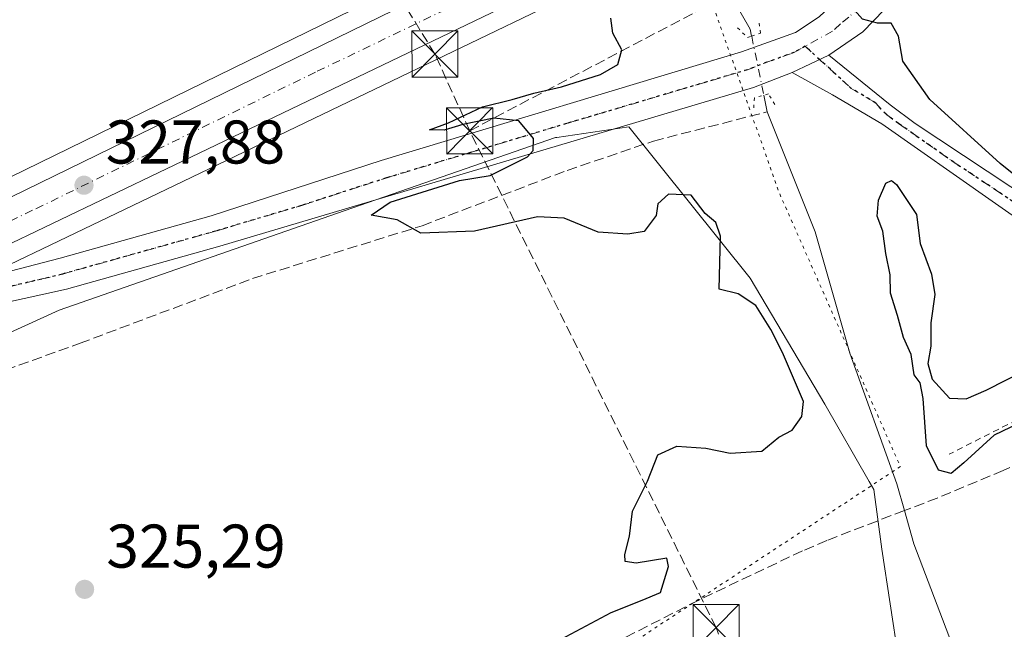
# Model space of a CAD drawing. Units: metres. Extents: x 618310 to 621779, y 4692422 to 4694794.
# Drawn here: x 619871 to 620031, y 4692510 to 4692609 of the extents above; entities that cross this region are included whole.
import ezdxf

# ---------------------------------------------------------------- set-up
doc = ezdxf.new("R2010")
doc.units = ezdxf.units.M
doc.header["$MEASUREMENT"] = 0
for name, pattern in [('DGN Style 2', [1.6480167562047852, 0.988810053722871, -0.6592067024819142]), ('DGN Style 3', [2.307223458686699, 1.648016756204785, -0.6592067024819142]), ('DGN Style 4', [2.6384748266838614, 1.318413404963828, -0.6592067024819142, 0.001648016756204785, -0.6592067024819142]), ('DGN Style 5', [1.1536117293433497, 0.4944050268614355, -0.6592067024819142])]:
    doc.linetypes.add(name, pattern=pattern)
for name, color, linetype, lineweight in [('Alambrada', 7, 'DGN Style 2', 0), ('Carretera de calzada única Cxs', 7, 'Continuous', 13), ('Carretera de calzada única eje', 7, 'DGN Style 4', 0), ('Conducción de hidrocarburos lineal', 6, 'DGN Style 3', 0), ('Corriente artificial lineal', 4, 'DGN Style 3', 13), ('Corriente natural lineal', 142, 'Continuous', 13), ('Corriente natural lineal oculto', 9, 'DGN Style 4', 13), ('Cultivos herbáceos CxS', 92, 'Continuous', 0), ('Cultivos leñosos CxS', 92, 'Continuous', 0), ('Curva de nivel maestra', 30, 'Continuous', 30), ('Núcleo urbano CxS', 7, 'Continuous', 0), ('Pastizal CxS', 92, 'Continuous', 0), ('Pista no pavimentada Cxs', 111, 'Continuous', 0), ('Pista no pavimentada eje', 91, 'DGN Style 4', 0), ('Puente lineal', 2, 'DGN Style 5', 0), ('Punto de cota en terreno', 7, 'Continuous', 0), ('Ruta', 7, 'DGN Style 5', 30), ('Rótulo de punto de cota en terreno', 7, 'Continuous', 0), ('Torre de tendido puntual', 7, 'Continuous', 0), ('Vía pecuaria eje', 92, 'DGN Style 5', 0)]:
    doc.layers.add(name, color=color, linetype=linetype, lineweight=lineweight)
doc.styles.add('Style-Arial', font='txt')

# ---------------------------------------------------------------- blocks, each defined once
blk = doc.blocks.new('5PATER')
at = {"layer": 'Cultivos leñosos CxS', "linetype": 'Continuous', "lineweight": 0}
h = blk.add_hatch(color=51, dxfattribs=at)
edge = h.paths.add_edge_path()
edge.add_ellipse((0, 0), major_axis=(-0.1095731443231308, -0.1110710700762829), ratio=0.9994222409660322, start_angle=0, end_angle=360)
blk = doc.blocks.new('5TTEND')
at = {"layer": 'Torre de tendido puntual', "color": 7, "linetype": 'Continuous', "lineweight": 0}
for p, q in [((-0.375, 0.3754), (0.375, -0.3746)), ((0.3720000000000001, 0.3784000000000001), (-0.3720000000000001, -0.3776))]:
    blk.add_line(p, q, dxfattribs=at)
at = {"layer": 'Torre de tendido puntual', "color": 7, "linetype": 'Continuous', "lineweight": 0, "flags": 128}
blk.add_lwpolyline([(-0.375, -0.3746), (0.375, -0.3746), (0.375, 0.3754), (-0.375, 0.3754), (-0.3720000000000001, -0.3776)], dxfattribs=at)

msp = doc.modelspace()

# ---------------------------------------------------------------- linework, layer by layer
at = {"layer": 'Alambrada', "color": 7, "linetype": 'DGN Style 2', "lineweight": 0}
msp.add_polyline3d([(620059.3000999996, 4692554.5801, 325.225900000005), (620058.2901, 4692555.350099999, 325.286300000007), (620057.5301000001, 4692555.5101, 325.2869000000064), (620040.2801000001, 4692547.8201, 325.1536000000052), (620021.9301000005, 4692538.530099999, 326.8028999999952)], dxfattribs=at)
at = {"layer": 'Carretera de calzada única Cxs', "color": 7, "linetype": 'Continuous', "lineweight": 13}
for points in [[(619684.3706, 4692512.8862, 332.1156000000047), (619719.5301000001, 4692519.3201, 331.2816000000021), (619737.6601, 4692522.530099999, 330.8586000000068), (619745.0100999996, 4692524.170100001, 330.7397999999957), (619750.9401000004, 4692525.940099999, 330.6094000000012), (619764.0301000001, 4692530.6601, 330.3929999999964), (619771.8300999999, 4692533.620100001, 330.270199999999), (619779.3201000001, 4692536.590100001, 330.113400000002), (619793.1901000004, 4692542.9801, 329.8678999999975), (619851.2100999998, 4692571.4101, 328.4312999999966), (619943.1401000004, 4692616.350099999, 327.2192000000068), (619964.3901000004, 4692626.390100001, 326.6168999999936)], [(619851.2100999998, 4692571.4101, 328.4312999999966), (619943.1401000004, 4692616.350099999, 327.2192000000068), (619964.3901000004, 4692626.390100001, 326.6168999999936), (619967.4401000004, 4692619.860099999, 327.0632999999943), (619956.9101, 4692614.850099999, 327.4516000000003), (619894.7600999996, 4692584.940099999, 327.5687999999937), (619857.6379000006, 4692567.131899999, 328.3402999999962)], [(619967.4401000004, 4692619.860099999, 327.0632999999943), (619956.9101, 4692614.850099999, 327.4516000000003), (619894.7600999996, 4692584.940099999, 327.5687999999937), (619857.6379000006, 4692567.131800001, 328.3402999999962)]]:
    msp.add_polyline3d(points, dxfattribs=at)
at = {"layer": 'Carretera de calzada única eje', "color": 7, "linetype": 'DGN Style 4', "lineweight": 0}
msp.add_polyline3d([(619965.9184999998, 4692623.1193, 326.925900000002), (619961.0301000001, 4692620.800100001, 327.3923000000068), (619950.0301000001, 4692615.600099999, 327.3760000000038), (619918.9600999998, 4692600.640100001, 327.5148999999947), (619872.9801000003, 4692578.1801, 327.9431999999942), (619855.4003, 4692569.733700001, 328.3919000000024)], dxfattribs=at)
at = {"layer": 'Conducción de hidrocarburos lineal', "color": 6, "linetype": 'DGN Style 3', "lineweight": 0}
for points in [[(619944.0199999996, 4692591.109999999, 325.2831000000006), (620110.4800000006, 4692678.600000001, 332.4492000000027), (620212.6200000001, 4692725.529999999, 336.875199999995), (620238.6525999998, 4692739.591700001, 338.2393000000012), (620305.4557999996, 4692770.107000001, 338.1015000000043), (620309.1311999997, 4692771.029200001, 338.0930999999982)], [(619974.4424000002, 4692449.421900001, 324.6714000000065), (620001.5700000003, 4692466.439999999, 325.3384999999981), (619984.0599999996, 4692510.34, 324.288400000005), (619944.0199999996, 4692591.109999999, 325.2831000000006), (619938.3600000005, 4692603.58, 327.4318000000058), (619927.4000000004, 4692621.34, 326.9199999999983), (619921.7300000006, 4692630.029999999, 327.2954000000027), (619857.5700000003, 4692650.720000001, 335.209400000007), (619855.1167000001, 4692647.363800001, 335.1646000000038)]]:
    msp.add_polyline3d(points, dxfattribs=at)
at = {"layer": 'Corriente artificial lineal', "color": 4, "linetype": 'DGN Style 3', "lineweight": 13}
for points in [[(619801.8501000004, 4692526.050100001, 328.0344000000041), (619815.1901000004, 4692531.850099999, 327.5464000000065), (619849.0301000001, 4692545.190099999, 326.4973000000027), (619880.6901000004, 4692556.5701, 325.7568000000028), (619908.7301000003, 4692567.100099999, 325.4856), (619936.2701000003, 4692575.6801, 325.2087999999931), (619959.8501000004, 4692584.6601, 324.7593000000052), (619973.9101, 4692589.450099999, 324.2853999999934), (619992.3601000002, 4692594.190099999, 323.3678999999975)], [(620061.4236000003, 4692550.0339, 324.6796000000031), (620046.5327000003, 4692543.038000001, 323.4370000000054), (620030.7295000004, 4692535.894300001, 323.5014999999985), (620020.0081000002, 4692531.417300001, 323.5178000000014), (620014.6568, 4692529.372099999, 323.3279000000039)], [(620014.6568, 4692529.372099999, 323.3279000000039), (620010.2109000003, 4692527.673000001, 323.2293000000063), (620002.0405000001, 4692524.518400001, 324.2762999999977), (619998.0915999999, 4692522.8244, 324.428700000004), (619981.1254000004, 4692514.7744, 324.3592000000062), (619926.9483000003, 4692487.167099999, 323.7225999999937), (619924.0735999999, 4692485.5459, 323.9795000000013)]]:
    msp.add_polyline3d(points, dxfattribs=at)
at = {"layer": 'Corriente natural lineal', "color": 142, "linetype": 'Continuous', "lineweight": 13, "extrusion": (-0.08939878277105485, -0.1292838965353928, 0.9875695072933752), "elevation": -661784.9938483142, "flags": 128}
msp.add_lwpolyline([(-2159022.535199049, 4160019.237076502), (-2159022.382664963, 4160019.153302167), (-2159005.253328025, 4160010.858303189), (-2159004.427144505, 4160010.057961744)], dxfattribs=at)
at = {"layer": 'Corriente natural lineal', "color": 142, "linetype": 'Continuous', "lineweight": 13, "extrusion": (-0.005701379508447742, 0.02798698974150261, 0.9995920281179267), "elevation": 128120.0096970843, "flags": 128}
msp.add_lwpolyline([(-1544228.856197535, -4472560.56927697), (-1544228.856197535, -4472557.810348739)], dxfattribs=at)
at = {"layer": 'Corriente natural lineal', "color": 142, "linetype": 'Continuous', "lineweight": 13}
for points in [[(619992.3601000002, 4692594.190099999, 323.3678999999975), (620000.1401000004, 4692574.6601, 323.6076999999932), (620005.8101000005, 4692554.950099999, 323.5304000000033), (620013.4301000005, 4692533.7301, 323.9507000000012), (620014.6568, 4692529.372099999, 323.3279000000039)], [(620014.6568, 4692529.372099999, 323.3279000000039), (620016.1801000005, 4692523.960100001, 323.3828999999969), (620022.3400999998, 4692507.870100001, 321.5066999999981), (620029.1101000002, 4692487.6601, 319.4415000000009), (620031.2500999998, 4692480.0001, 317.5749999999971), (620040.8668999998, 4692454.284299999, 315.5944000000018)]]:
    msp.add_polyline3d(points, dxfattribs=at)
at = {"layer": 'Corriente natural lineal oculto', "color": 9, "linetype": 'DGN Style 4', "lineweight": 13, "extrusion": (-0.9416770299888074, -0.2078703559893216, 0.2646399181762488), "elevation": -1559198.277218116, "flags": 128}
msp.add_lwpolyline([(-4448648.5696107, 428217.0174524445), (-4448648.566454242, 428217.0171413533), (-4448638.773000802, 428216.4671320358)], dxfattribs=at)
at = {"layer": 'Cultivos herbáceos CxS', "color": 92, "linetype": 'Continuous', "lineweight": 0}
msp.add_polyline3d([(620030.0691000001, 4692467.758500001, 317.4422999999952), (620029.5602000002, 4692465.751599999, 317.4183000000049), (620029.4001000002, 4692465.120100001, 317.3818000000028), (620018.9801000003, 4692456.630100001, 318.3570000000037), (620008.9263000004, 4692450.526000001, 318.3733000000066), (620008.0601000005, 4692449.999199999, 318.4060999999929), (619835.5843000002, 4692447.038600001, 324.7979999999953), (619841.1919, 4692450.944900001, 324.991599999994), (619845.2071000002, 4692456.3989, 325.7485000000015), (619843.4921000004, 4692459.4209, 325.7268999999943), (619804.5311000004, 4692528.0689, 328.0350999999937), (619840.7861000003, 4692545.3213, 327.2767000000022), (619877.2997000003, 4692561.9779, 326.832899999994), (619926.1193000004, 4692578.9431, 325.4133000000002), (619957.9530999997, 4692590.002900001, 324.8337000000029), (619958.1703000005, 4692590.0351, 324.8181000000041), (619969.8909, 4692591.772700001, 324.1824000000051), (619989.6114999996, 4692567.160700001, 324.8460000000051), (620001.7241000002, 4692546.647700001, 324.4529999999941), (620008.9291000003, 4692534.1077, 324.4238000000041), (620009.6908999998, 4692532.7819, 324.3444000000018), (620010.9841, 4692523.1251, 324.024900000004), (620016.4123000001, 4692487.537900001, 323.5641999999934)], close=True, dxfattribs=at)
msp.add_polyline3d([(620030.0691000001, 4692467.758500001, 317.4422999999952), (620016.4123000001, 4692487.537900001, 323.5641999999934), (620010.9841, 4692523.1251, 324.024900000004), (620009.6908999998, 4692532.7819, 324.3444000000018), (620008.9291000003, 4692534.1077, 324.4238000000041), (620001.7241000002, 4692546.647700001, 324.4529999999941), (619989.6114999996, 4692567.160700001, 324.8460000000051), (619969.8909, 4692591.772700001, 324.1824000000051), (619958.1703000005, 4692590.0351, 324.8181000000041), (619957.9530999997, 4692590.002900001, 324.8337000000029), (619926.1193000004, 4692578.9431, 325.4133000000002), (619877.2997000003, 4692561.9779, 326.832899999994), (619840.7861000003, 4692545.3213, 327.2767000000022), (619804.5311000004, 4692528.0689, 328.0350999999937)], dxfattribs=at)
at = {"layer": 'Curva de nivel maestra', "color": 30, "linetype": 'Continuous', "lineweight": 30, "elevation": 325, "flags": 128}
for points in [[(620043.8700000001, 4692574.850099999), (620030.2100000001, 4692585.800100001), (620018.8200000003, 4692596.200099999), (620014.4299999997, 4692602.4101), (620013.7199999997, 4692606.4901), (620012.5099999999, 4692608.620100001), (620010.2699999996, 4692608.630100001), (620007.8600000005, 4692609.280099999), (620005.2999999998, 4692612.130100001), (620001.9800000006, 4692614.440099999), (619997.7000000002, 4692614.540100001), (619993.3899999997, 4692616.300100001), (619986.5899999999, 4692622.690099999), (619983.9117999999, 4692626.0263)], [(619956.4600000001, 4692507.190099999), (619966.9900000002, 4692512.780099999), (619972.0499999998, 4692514.800100001), (619975.0199999996, 4692516.0801), (619976.3099999996, 4692520.270099999), (619976.0700000003, 4692521.620100001), (619971.0599999996, 4692520.8201), (619969.2699999996, 4692521.110099999), (619969.2199999997, 4692522.2501), (619969.9800000006, 4692525.220100001), (619970.4900000002, 4692529.280099999), (619972.8899999997, 4692534.130100001), (619974.5999999996, 4692538.440099999), (619977.6600000003, 4692539.840100001), (619982.3700000001, 4692539.540100001), (619986.3300000001, 4692538.7301), (619991.5, 4692539.020099999), (619994.2599999999, 4692541.3101), (619996.4299999997, 4692542.470100001), (619997.9800000006, 4692544.670100001), (619998.2800000003, 4692547.100099999), (619994.8700000001, 4692555.050100001), (619992.9500000002, 4692558.800100001), (619990.5099999999, 4692562.690099999), (619987.6399999997, 4692564.590100001), (619984.5700000003, 4692565.390100001), (619984.7599999999, 4692573.970100001), (619984.0300000003, 4692576.220100001), (619982.2999999998, 4692577.6801), (619980.0199999996, 4692580.620100001), (619976.3099999996, 4692580.8201), (619974.6100000005, 4692579.210100001), (619974.3099999996, 4692577.3201), (619972.3600000005, 4692574.720100001), (619969.7300000006, 4692574.300100001), (619964.8700000001, 4692574.620100001), (619959.3799999999, 4692576.9001), (619955.0499999998, 4692577.110099999), (619944.7999999998, 4692574.8201), (619936.0599999996, 4692574.460100001), (619932.2000000002, 4692576.610099999), (619928.0099999999, 4692577.4101), (619931.1100000005, 4692579.4901), (619942.3499999996, 4692583.020099999), (619947.3600000005, 4692583.8201), (619953.3899999997, 4692586.870100001), (619954.3300000001, 4692587.9001), (619954.3799999999, 4692589.860099999), (619952.0199999996, 4692592.7401), (619947.9299999997, 4692593.1601), (619942.9100000003, 4692592.1501), (619939.8399999999, 4692591.220100001), (619937.4600000001, 4692591.2401), (619940.5599999996, 4692592.390100001), (619946.0800000001, 4692594.9901), (619950.8899999997, 4692596.170100001), (619954.4199999999, 4692597.220100001), (619958.9299999997, 4692598.270099999), (619965.2599999999, 4692600.270099999), (619968.0999999996, 4692601.9101), (619968.7599999999, 4692604.2601), (619967.29, 4692606.960100001), (619966.9699999997, 4692609.440099999)], [(620042.3499999996, 4692547.9001), (620029.2599999999, 4692541.620100001), (620024.3399999999, 4692537.1601), (620022.2599999999, 4692535.380100001), (620020.2000000002, 4692535.920100001), (620018.2599999999, 4692539.920100001), (620017.6900000004, 4692547.5701), (620017.2199999997, 4692550.1601), (620016.25, 4692551.460100001), (620015.7800000003, 4692554.7401), (620014.5300000003, 4692557.4901), (620013.5599999996, 4692561.0801), (620012.4299999997, 4692564.700099999), (620012.3600000005, 4692567.6801), (620011.6600000003, 4692571.1801), (620011.1799999997, 4692574.780099999), (620010.2300000006, 4692577.210100001), (620010.4400000004, 4692579.8301), (620011.6299999999, 4692582.610099999), (620012.5599999996, 4692583.050100001), (620013.3600000005, 4692582.4001), (620016.6299999999, 4692577.520099999), (620017.2300000006, 4692572.780099999), (620019.0700000003, 4692567.780099999), (620019.5999999996, 4692564.520099999), (620018.9800000006, 4692559.9001), (620018.9400000004, 4692556.120100001), (620018.4800000006, 4692553.2601), (620019.2000000002, 4692550.7601), (620022, 4692547.6601), (620024.6799999997, 4692547.5601), (620027.9500000002, 4692548.950099999), (620044.5807999996, 4692557.405400001)]]:
    msp.add_lwpolyline(points, dxfattribs=at)
at = {"layer": 'Núcleo urbano CxS', "color": 7, "linetype": 'Continuous', "lineweight": 0}
for points in [[(619674.4711999996, 4692510.284499999, 332.4786000000022), (619720.2658000002, 4692520.4122, 331.3110000000015), (619744.2534999996, 4692527.075099999, 330.8726000000024), (619750.0016000001, 4692528.7907, 330.834799999997), (619762.9890999999, 4692533.4738, 330.5568999999959), (619770.7450000001, 4692536.417099999, 330.4389999999985), (619778.1387999998, 4692539.348900001, 330.367499999993), (619791.9023000002, 4692545.689900001, 330.1892999999982), (619849.8913000004, 4692574.104699999, 328.4091999999946), (619941.8404999999, 4692619.054, 326.5029000000068), (619963.1083000004, 4692629.102499999, 325.8965000000026), (619965.1020000001, 4692630.045100001, 325.2250000000058), (619978.3646999998, 4692636.3156, 324.8073000000004), (619981.5218000002, 4692637.788100001, 325.1209999999992), (619981.5362999998, 4692637.7949, 325.122199999998), (620003.4363000002, 4692647.8729, 326.2287999999971), (620010.5299000005, 4692651.1371, 326.4878999999929), (620055.1716, 4692671.528000001, 329.1631999999955)], [(620032.9316999996, 4692646.8413, 328.4449000000022), (620015.8783, 4692639.3873, 327.8591000000015), (620011.0661000004, 4692637.1306, 327.7476000000024), (619990.8022999996, 4692627.6271, 327.3353999999963), (619990.5799000004, 4692627.517000001, 327.3176999999997), (619990.3289000001, 4692627.405200001, 327.2816000000021), (619987.1057000002, 4692625.8696, 326.5429000000004), (619968.9420999996, 4692617.2578, 326.8175999999949), (619968.7893000003, 4692617.1865, 326.8485999999975), (619968.7289000005, 4692617.1511, 326.8603000000003), (619958.2051999997, 4692612.1439, 327.281799999997), (619896.0593999998, 4692582.236099999, 327.5044999999955), (619849.0097000003, 4692559.665300001, 328.4618000000046)], [(620032.9316999996, 4692646.8413, 328.4449000000022), (620015.8783, 4692639.3873, 327.8591000000015), (620011.0661000004, 4692637.1306, 327.7476000000024), (619990.8022999996, 4692627.6271, 327.3353999999963), (619990.5799000004, 4692627.517000001, 327.3176999999997), (619990.3289000001, 4692627.405200001, 327.2816000000021), (619987.1057000002, 4692625.8696, 326.5429000000004), (619968.9420999996, 4692617.2578, 326.8175999999949), (619968.7893000003, 4692617.1865, 326.8485999999975), (619968.7289000005, 4692617.1511, 326.8603000000003), (619958.2051999997, 4692612.1439, 327.281799999997), (619896.0593999998, 4692582.236099999, 327.5044999999955), (619849.0097000003, 4692559.665300001, 328.4618000000046)], [(619965.1020000001, 4692630.045100001, 325.2250000000058), (619963.1083000004, 4692629.102499999, 325.8965000000026), (619941.8404999999, 4692619.054, 326.5029000000068), (619849.8913000004, 4692574.104699999, 328.4091999999946), (619791.9023000002, 4692545.689900001, 330.1892999999982), (619778.1387999998, 4692539.348900001, 330.367499999993), (619770.7450000001, 4692536.417099999, 330.4389999999985), (619762.9890999999, 4692533.4738, 330.5568999999959), (619750.0016000001, 4692528.7907, 330.834799999997), (619744.2534999996, 4692527.075099999, 330.8726000000024), (619720.2658000002, 4692520.4122, 331.3110000000015), (619674.4711999996, 4692510.284499999, 332.4786000000022)]]:
    msp.add_polyline3d(points, dxfattribs=at)
at = {"layer": 'Pastizal CxS', "color": 92, "linetype": 'Continuous', "lineweight": 0}
for points in [[(619700.2959000003, 4692852.487299999, 329.0451999999932), (619742.9332999998, 4692837.860099999, 326.4823000000033), (619801.4753000002, 4692810.6075, 326.0175000000018), (619864.0740999999, 4692772.6525, 325.2736000000005), (619912.6142999995, 4692721.303099999, 325.2038999999932), (619943.6133000003, 4692679.2653, 325.0402000000031), (619964.8044999996, 4692630.658500001, 325.1392999999953), (619965.1167000001, 4692630.8343, 325.0475000000006), (619965.1020000001, 4692630.045100001, 325.2250000000058), (619963.1083000004, 4692629.102499999, 325.8965000000026), (619941.8404999999, 4692619.054, 326.5029000000068), (619849.8913000004, 4692574.104699999, 328.4091999999946), (619791.9023000002, 4692545.689900001, 330.1892999999982), (619778.1387999998, 4692539.348900001, 330.367499999993), (619770.7450000001, 4692536.417099999, 330.4389999999985), (619762.9890999999, 4692533.4738, 330.5568999999959), (619750.0016000001, 4692528.7907, 330.834799999997), (619744.2534999996, 4692527.075099999, 330.8726000000024), (619720.2658000002, 4692520.4122, 331.3110000000015), (619674.4711999996, 4692510.284499999, 332.4786000000022)], [(619849.0097000003, 4692559.665300001, 328.4618000000046), (619896.0593999998, 4692582.236099999, 327.5044999999955), (619958.2051999997, 4692612.1439, 327.281799999997), (619968.7289000005, 4692617.1511, 326.8603000000003), (619968.7893000003, 4692617.1865, 326.8485999999975), (619968.9420999996, 4692617.2578, 326.8175999999949), (619987.1057000002, 4692625.8696, 326.5429000000004), (619990.3289000001, 4692627.405200001, 327.2816000000021), (619990.5799000004, 4692627.517000001, 327.3176999999997), (619990.8022999996, 4692627.6271, 327.3353999999963), (620011.0661000004, 4692637.1306, 327.7476000000024), (620015.8783, 4692639.3873, 327.8591000000015), (620032.9316999996, 4692646.8413, 328.4449000000022)], [(620032.9316999996, 4692646.8413, 328.4449000000022), (620015.8783, 4692639.3873, 327.8591000000015), (620011.0661000004, 4692637.1306, 327.7476000000024), (619990.8022999996, 4692627.6271, 327.3353999999963), (619990.5799000004, 4692627.517000001, 327.3176999999997), (619990.3289000001, 4692627.405200001, 327.2816000000021), (619987.1057000002, 4692625.8696, 326.5429000000004), (619968.9420999996, 4692617.2578, 326.8175999999949), (619968.7893000003, 4692617.1865, 326.8485999999975), (619968.7289000005, 4692617.1511, 326.8603000000003), (619958.2051999997, 4692612.1439, 327.281799999997), (619896.0593999998, 4692582.236099999, 327.5044999999955), (619849.0097000003, 4692559.665300001, 328.4618000000046)], [(619965.1020000001, 4692630.045100001, 325.2250000000058), (619963.1083000004, 4692629.102499999, 325.8965000000026), (619941.8404999999, 4692619.054, 326.5029000000068), (619849.8913000004, 4692574.104699999, 328.4091999999946), (619791.9023000002, 4692545.689900001, 330.1892999999982), (619778.1387999998, 4692539.348900001, 330.367499999993), (619770.7450000001, 4692536.417099999, 330.4389999999985), (619762.9890999999, 4692533.4738, 330.5568999999959), (619750.0016000001, 4692528.7907, 330.834799999997), (619744.2534999996, 4692527.075099999, 330.8726000000024), (619720.2658000002, 4692520.4122, 331.3110000000015), (619674.4711999996, 4692510.284499999, 332.4786000000022)], [(620032.6901000004, 4692480.7501, 317.5746000000072), (620030.5401, 4692479.470100001, 317.6098999999958), (620029.3300999999, 4692477.940099999, 317.6364999999932), (620028.5800999999, 4692476.340100001, 317.8582000000025), (620029.1901000004, 4692472.630100001, 317.6346999999951), (620030.4700999996, 4692469.340100001, 317.2054000000062), (620030.0691000001, 4692467.758500001, 317.4422999999952), (620016.4123000001, 4692487.537900001, 323.5641999999934), (620010.9841, 4692523.1251, 324.024900000004), (620009.6908999998, 4692532.7819, 324.3444000000018), (620008.9291000003, 4692534.1077, 324.4238000000041), (620001.7241000002, 4692546.647700001, 324.4529999999941), (619989.6114999996, 4692567.160700001, 324.8460000000051), (619969.8909, 4692591.772700001, 324.1824000000051), (619958.1703000005, 4692590.0351, 324.8181000000041), (619957.9530999997, 4692590.002900001, 324.8337000000029), (619926.1193000004, 4692578.9431, 325.4133000000002), (619877.2997000003, 4692561.9779, 326.832899999994), (619840.7861000003, 4692545.3213, 327.2767000000022), (619804.5311000004, 4692528.0689, 328.0350999999937), (619775.7915000003, 4692518.778100001, 328.8853999999992), (619717.6003000002, 4692495.7305, 329.2685999999958), (619685.5812999997, 4692487.4453, 331.3037999999942)], [(620030.0691000001, 4692467.758500001, 317.4422999999952), (620016.4123000001, 4692487.537900001, 323.5641999999934), (620010.9841, 4692523.1251, 324.024900000004), (620009.6908999998, 4692532.7819, 324.3444000000018), (620008.9291000003, 4692534.1077, 324.4238000000041), (620001.7241000002, 4692546.647700001, 324.4529999999941), (619989.6114999996, 4692567.160700001, 324.8460000000051), (619969.8909, 4692591.772700001, 324.1824000000051), (619958.1703000005, 4692590.0351, 324.8181000000041), (619957.9530999997, 4692590.002900001, 324.8337000000029), (619926.1193000004, 4692578.9431, 325.4133000000002), (619877.2997000003, 4692561.9779, 326.832899999994), (619840.7861000003, 4692545.3213, 327.2767000000022), (619804.5311000004, 4692528.0689, 328.0350999999937)]]:
    msp.add_polyline3d(points, dxfattribs=at)
at = {"layer": 'Pista no pavimentada Cxs', "color": 111, "linetype": 'Continuous', "lineweight": 0, "extrusion": (-0.06279641663764844, -0.02988661143421469, 0.997578769077636), "elevation": -178856.7078344855, "flags": 128}
msp.add_lwpolyline([(-3970756.616361539, 2570213.622729946), (-3970756.61636154, 2570220.204017243)], dxfattribs=at)
msp.add_lwpolyline([(-3970756.616361539, 2570213.622729946), (-3970756.61636154, 2570220.204017243)], dxfattribs=at)
at = {"layer": 'Pista no pavimentada Cxs', "color": 111, "linetype": 'Continuous', "lineweight": 0}
for points in [[(619857.6379000006, 4692567.131800001, 328.3402999999962), (619858.8772999998, 4692566.8643, 328.2837), (619862.4493000006, 4692567.102499999, 328.1297999999952), (619868.0849000001, 4692567.9757, 327.8215000000055), (619877.4700999996, 4692570.380100001, 327.3747000000003), (619902.0000999998, 4692577.270099999, 326.054099999994), (619929.6401000004, 4692586.2601, 325.5463000000018), (619988.1901000004, 4692603.9301, 323.5602000000072), (619996.9901000002, 4692607.0801, 323.8926000000066), (620000.8300999999, 4692609.640100001, 324.5160999999935), (620003.3800999997, 4692612.020099999, 324.9428000000044), (620006.3400999998, 4692615.360099999, 325.6595999999991), (620012.9200999998, 4692622.3101, 326.7489999999962), (620022.6001000004, 4692632.9801, 327.5804999999964), (620024.2301000003, 4692634.540100001, 327.6978999999992)], [(620027.4455000004, 4692626.467900001, 327.4792000000016), (620024.6939000003, 4692626.256100001, 327.3295999999973), (620022.7500999998, 4692625.1601, 327.1989000000031), (620017.7801000001, 4692618.420100001, 326.5779999999941), (620011.4001000002, 4692610.790100001, 325.3513999999996), (620007.9101, 4692607.190099999, 324.8557000000001), (620002.3683000002, 4692603.401500001, 324.0182000000059)], [(620011.4001000002, 4692610.790100001, 325.3513999999996), (620007.9101, 4692607.190099999, 324.8557000000001), (620002.3683000002, 4692603.401500001, 324.0182000000059), (619996.4401000004, 4692600.5801, 323.5605000000069), (619990.1601, 4692598.1501, 323.4079999999958), (619931.3101000005, 4692580.6501, 325.3245000000024), (619903.4301000005, 4692572.340100001, 325.901199999993), (619878.4993000003, 4692565.3413, 326.9348999999929), (619867.9260999998, 4692563.054300001, 327.7891999999993)], [(619868.0849000001, 4692567.9757, 327.8215000000055), (619877.4700999996, 4692570.380100001, 327.3747000000003), (619902.0000999998, 4692577.270099999, 326.054099999994), (619929.6401000004, 4692586.2601, 325.5463000000018), (619988.1901000004, 4692603.9301, 323.5602000000072), (619996.9901000002, 4692607.0801, 323.8926000000066), (620000.8300999999, 4692609.640100001, 324.5160999999935)], [(620002.3683000002, 4692603.401500001, 324.0182000000059), (620012.3501000004, 4692595.3301, 324.2568000000028), (620016.4301000005, 4692592.3201, 324.353099999993), (620039.7901, 4692576.8201, 324.9375), (620046.8201000001, 4692572.210100001, 325.0126000000019), (620050.0301000001, 4692572.3101, 325.2902999999933), (620051.0301000001, 4692573.5001, 325.4844000000012), (620051.5701000001, 4692576.0601, 325.7292000000016)], [(619996.4401000004, 4692600.5801, 323.5605000000069), (619990.1601, 4692598.1501, 323.4079999999958), (619931.3101000005, 4692580.6501, 325.3245000000024), (619903.4301000005, 4692572.340100001, 325.901199999993), (619878.4993000003, 4692565.3413, 326.9348999999929), (619867.9260999998, 4692563.054300001, 327.7891999999993), (619856.8136999998, 4692560.355699999, 328.0580999999947), (619844.5105, 4692557.6569, 328.7440000000061), (619836.1413000004, 4692556.374600001, 328.9777999999933)], [(620059.7647000002, 4692557.6577, 325.5831000000035), (620042.4901000002, 4692570.200099999, 324.8773999999976), (620028.9200999998, 4692579.690099999, 324.6223999999929), (620011.0000999998, 4692592.2401, 324.1376000000019), (620003.0000999998, 4692596.960100001, 323.8972000000067), (619996.4401000004, 4692600.5801, 323.5605000000069)]]:
    msp.add_polyline3d(points, dxfattribs=at)
msp.add_polyline3d([(620051.5701000001, 4692576.0601, 325.7292000000016), (620056.6151000002, 4692564.721700001, 325.3702000000048), (620059.7647000002, 4692557.6577, 325.5831000000035), (620042.4901000002, 4692570.200099999, 324.8773999999976), (620028.9200999998, 4692579.690099999, 324.6223999999929), (620011.0000999998, 4692592.2401, 324.1376000000019), (620003.0000999998, 4692596.960100001, 323.8972000000067), (619996.4401000004, 4692600.5801, 323.5605000000069), (620002.3683000002, 4692603.401500001, 324.0182000000059), (620012.3501000004, 4692595.3301, 324.2568000000028), (620016.4301000005, 4692592.3201, 324.353099999993), (620039.7901, 4692576.8201, 324.9375), (620046.8201000001, 4692572.210100001, 325.0126000000019), (620050.0301000001, 4692572.3101, 325.2902999999933), (620051.0301000001, 4692573.5001, 325.4844000000012)], close=True, dxfattribs=at)
at = {"layer": 'Pista no pavimentada eje', "color": 91, "linetype": 'DGN Style 4', "lineweight": 0}
for points in [[(620027.1246999997, 4692633.9747, 327.7108000000007), (620017.8350999998, 4692623.735099999, 326.9082999999956), (620015.3501000004, 4692620.3651, 326.5571999999956), (620012.1601, 4692616.550100001, 325.8834000000061), (620008.8701, 4692613.075099999, 325.436600000001), (620007.3901000004, 4692611.405099999, 325.1894999999931), (620005.6451000003, 4692609.6051, 324.8853999999992), (620004.2600999996, 4692608.5001, 324.6533000000054), (620002.9851000002, 4692607.3101, 324.4106999999931), (619998.5373000001, 4692604.841499999, 323.8484999999928)], [(619844.5850999998, 4692564.360099999, 328.6692000000039), (619851.5197000002, 4692563.009500001, 328.4824999999983), (619857.8696999997, 4692563.644500001, 328.2963000000018), (619866.5481000004, 4692565.126300001, 327.8886000000057), (619877.8400999998, 4692567.8201, 327.1971999999951), (619902.7150999998, 4692574.8051, 325.9700000000012), (619916.6551000001, 4692578.960100001, 325.7228999999934), (619930.4751000004, 4692583.4551, 325.3849000000046), (619959.7500999998, 4692592.290100001, 324.6753000000026), (619989.1750999996, 4692601.040100001, 323.3546000000061), (619992.3151000004, 4692602.255100001, 323.293399999995), (619996.7150999998, 4692603.8301, 323.6518999999971), (619998.5373000001, 4692604.841499999, 323.8484999999928)], [(619998.5373000001, 4692604.841499999, 323.8484999999928), (620006.0301000001, 4692597.985099999, 323.9560999999958), (620010.0301000001, 4692595.6251, 324.1398000000045), (620011.6750999996, 4692593.7851, 324.1717999999965), (620013.7150999998, 4692592.280099999, 324.2160000000004), (620022.6750999996, 4692586.005100001, 324.5095000000001), (620034.3551000003, 4692578.255100001, 324.7474999999977), (620041.1401000004, 4692573.5101, 324.8527000000031), (620044.6551000001, 4692571.2051, 324.9223000000056), (620054.2884999998, 4692565.898700001, 325.2871000000014), (620059.7609000001, 4692563.1305, 325.4496000000072)]]:
    msp.add_polyline3d(points, dxfattribs=at)
at = {"layer": 'Puente lineal', "color": 2, "linetype": 'DGN Style 5', "lineweight": 0}
for points in [[(619987.5401, 4692607.870100001, 324.3147999999928), (619989.1601, 4692606.2601, 323.8720999999932), (619989.8400999998, 4692606.4901, 323.8426999999938), (619991.2600999996, 4692606.960100001, 323.7581000000064), (619991.0000999998, 4692609.0601, 324.1022999999986)], [(619993.6001000004, 4692595.4101, 323.4955999999947), (619992.5701000001, 4692597.100099999, 323.3537000000069), (619990.3000999996, 4692596.4801, 323.459799999997), (619990.1401000004, 4692594.380100001, 323.5506000000024)]]:
    msp.add_polyline3d(points, dxfattribs=at)
at = {"layer": 'Ruta', "color": 7, "linetype": 'DGN Style 5', "lineweight": 30}
msp.add_polyline3d([(620034.3551000003, 4692578.255100001, 324.7474999999977), (620022.6750999996, 4692586.005100001, 324.5095000000001), (620013.7150999998, 4692592.280099999, 324.2160000000004), (620011.6750999996, 4692593.7851, 324.1717999999965), (620010.0301000001, 4692595.6251, 324.1398000000045), (620006.0301000001, 4692597.985099999, 323.9560999999958), (619998.5373000001, 4692604.841499999, 323.8484999999928), (619996.7150999998, 4692603.8301, 323.6518999999971), (619992.3151000004, 4692602.255100001, 323.293399999995), (619989.1750999996, 4692601.040100001, 323.3546000000061), (619959.7500999998, 4692592.290100001, 324.6753000000026), (619930.4751000004, 4692583.4551, 325.3849000000046), (619916.6551000001, 4692578.960100001, 325.7228999999934), (619902.7150999998, 4692574.8051, 325.9700000000012), (619877.8400999998, 4692567.8201, 327.1971999999951), (619866.5481000004, 4692565.126300001, 327.8886000000057)], dxfattribs=at)
at = {"layer": 'Vía pecuaria eje', "color": 92, "linetype": 'DGN Style 5', "lineweight": 0, "extrusion": (-0.6035908202605712, -0.2344617354275665, 0.7620405608085862), "elevation": -1474206.771513049, "flags": 128}
msp.add_lwpolyline([(-4149723.24955579, 1735412.723436114), (-4149671.505538465, 1735410.646773302), (-4149622.946027066, 1735413.57575277)], dxfattribs=at)
at = {"layer": 'Vía pecuaria eje', "color": 92, "linetype": 'DGN Style 5', "lineweight": 0, "extrusion": (0.008891925370268209, 0.005850820218950293, 0.9999433491783297), "elevation": 33294.05609582456, "flags": 128}
msp.add_lwpolyline([(619986.5996975799, 4692422.039874548), (619851.7333490223, 4692333.303855724)], dxfattribs=at)

# ---------------------------------------------------------------- block references
at = {"layer": 'Punto de cota en terreno', "color": 7, "linetype": 'Continuous', "lineweight": 0, "xscale": 10, "yscale": 10, "zscale": 10}
for p in [(619881.3300000001, 4692582.26, 327.8800000000047), (619881.4299999997, 4692516.57, 325.2899999999936)]:
    msp.add_blockref('5PATER', p, dxfattribs=at)
at = {"layer": 'Torre de tendido puntual', "color": 7, "linetype": 'Continuous', "lineweight": 0, "xscale": 10, "yscale": 10, "zscale": 10}
for p in [(619938.3600000005, 4692603.58, 327.4318000000058), (619944.0199999996, 4692591.109999999, 325.2831000000006), (619984.0599999996, 4692510.34, 324.288400000005)]:
    msp.add_blockref('5TTEND', p, dxfattribs=at)

# ---------------------------------------------------------------- texts
at = {"layer": 'Rótulo de punto de cota en terreno', "color": 7, "linetype": 'Continuous', "lineweight": 0, "style": 'Style-Arial'}
for s, p in [('327,88', (619884.8578000005, 4692585.787799999)), ('325,29', (619884.9578, 4692520.097800001))]:
    msp.add_text(s, height=7.000000000000002, dxfattribs=at).set_placement(p)

doc.saveas('drawing.dxf')
